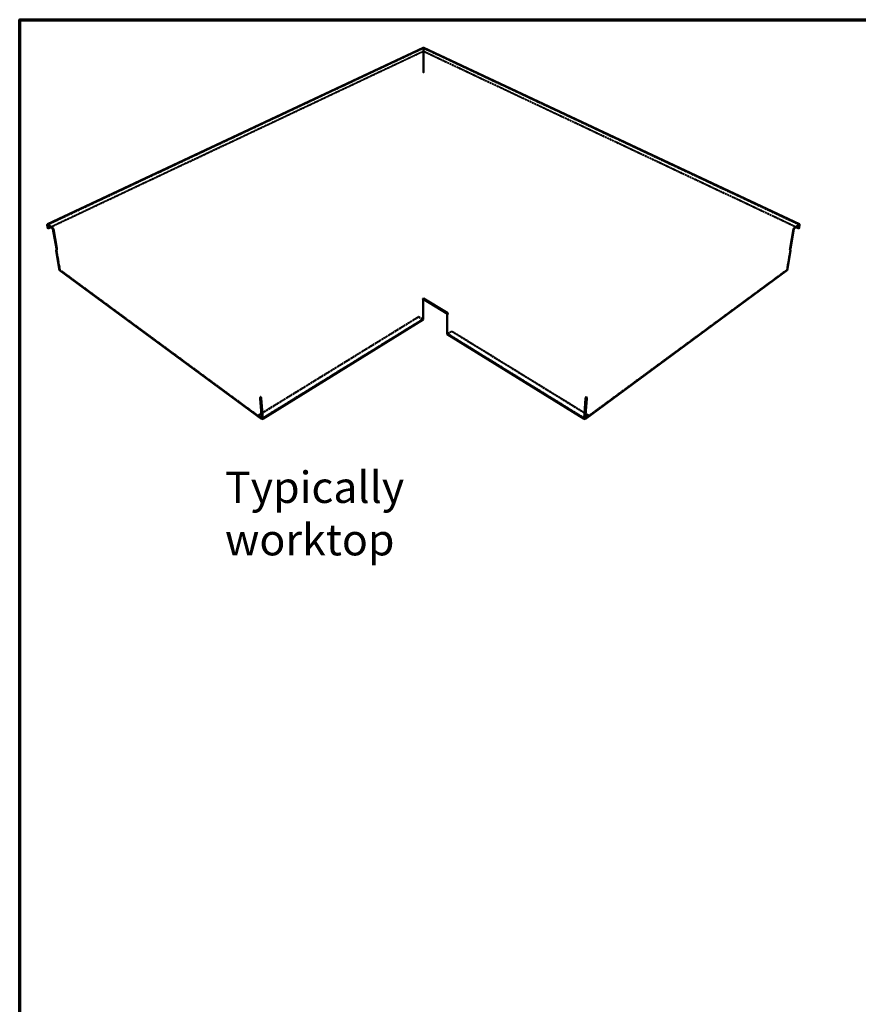
# Model space of a CAD drawing. Units: millimetres. Extents: x 65 to 5840, y 100 to 4100.
# Drawn here: x 100 to 1433, y 2535 to 4100 of the extents above; entities that cross this region are included whole.
import ezdxf

# ---------------------------------------------------------------- set-up
doc = ezdxf.new("R2010")
doc.units = ezdxf.units.MM
doc.header["$LTSCALE"] = 20
doc.linetypes.add('DASHED', pattern=[0.2068, 0.1655, -0.0413])
for name, color, linetype, lineweight in [('Border (ISO)', 7, 'Continuous', 70), ('Hidden (ISO)', 7, 'DASHED', 35), ('Symbol (ISO)', 7, 'Continuous', 25), ('Visible (ISO)', 7, 'Continuous', 50)]:
    doc.layers.add(name, color=color, linetype=linetype, lineweight=lineweight)
doc.styles.add('Note Text (ISO)', font='tahoma.ttf')

# ---------------------------------------------------------------- blocks, each defined once
blk = doc.blocks.new('Borders Default Border')
at = {"layer": 'Border (ISO)', "flags": 128}
blk.add_lwpolyline([(5, 5), (5, 205), (292, 205), (292, 5), (5, 5)], dxfattribs=at)

msp = doc.modelspace()

# ---------------------------------------------------------------- linework, layer by layer
at = {"layer": 'Hidden (ISO)'}
for p, q in [((741.76, 4054.55), (144.45, 3773.8)), ((741.2, 4049.74), (741.2, 4054.51)), ((1339.21, 3773.8), (741.9, 4054.55)), ((742.47, 4054.51), (742.47, 4049.74)), ((144.75, 3768.47), (741.2, 4049.74)), ((149.72, 3770.16), (741.76, 4049.47)), ((741.2, 4017.67), (741.19, 4045.55)), ((741.76, 4049.47), (741.2, 4049.74)), ((741.9, 4049.47), (742.47, 4049.74)), ((741.9, 4049.47), (1333.94, 3770.16)), ((742.47, 4049.74), (1338.91, 3768.47)), ((742.47, 4045.55), (742.47, 4017.67)), ((741.76, 4017.39), (741.2, 4017.67)), ((741.83, 4016.38), (741.83, 4015.67)), ((741.9, 4017.39), (742.47, 4017.67)), ((164.35, 3702.26), (158.98, 3733.23)), ((159.41, 3735), (159.54, 3734.21)), ((1319.31, 3702.26), (1324.69, 3733.23)), ((1324.12, 3734.21), (1324.25, 3735)), ((164.35, 3702.26), (163.54, 3701.86)), ((485.81, 3465.44), (164.35, 3702.26)), ((1319.31, 3702.26), (997.85, 3465.44)), ((1319.31, 3702.26), (1320.12, 3701.86)), ((740.34, 3655.63), (740.34, 3656.43)), ((740.34, 3655.63), (740.35, 3655.63)), ((740.35, 3655.63), (740.34, 3655.63)), ((740.35, 3655.63), (740.35, 3656.43)), ((740.95, 3655.27), (740.35, 3655.63)), ((740.95, 3624.4), (740.94, 3654.6)), ((740.95, 3655.9), (740.95, 3655.27)), ((741.26, 3655.46), (740.95, 3655.27)), ((779.99, 3601.39), (780.35, 3631.76)), ((780.35, 3632.44), (780.04, 3632.62)), ((780.35, 3632.44), (780.36, 3633.07)), ((780.95, 3632.81), (780.35, 3632.44)), ((780.95, 3632.81), (780.96, 3633.61)), ((780.95, 3632.81), (780.96, 3633.61)), ((780.95, 3632.8), (780.95, 3632.81)), ((780.95, 3632.81), (780.95, 3632.81)), ((734.14, 3627.17), (479.24, 3470.42)), ((734.14, 3627.95), (485.21, 3474.94)), ((485.75, 3466.59), (740.8, 3624.06)), ((740.36, 3624.11), (734.14, 3627.95)), ((734.14, 3627.95), (734.14, 3627.17)), ((740.36, 3623.32), (734.14, 3627.17)), ((780.13, 3601.05), (997.91, 3466.59)), ((786.78, 3604.26), (780.56, 3600.32)), ((780.57, 3601.11), (786.79, 3605.05)), ((786.79, 3605.05), (786.78, 3604.26)), ((1004.42, 3470.42), (786.78, 3604.26)), ((998.46, 3474.94), (786.79, 3605.05)), ((485.03, 3474.83), (479.17, 3471.23)), ((485.34, 3466.69), (479.17, 3471.23)), ((479.17, 3471.23), (479.24, 3470.42)), ((479.24, 3470.42), (485.41, 3465.87)), ((485.41, 3465.87), (485.79, 3465.65)), ((997.87, 3465.65), (998.25, 3465.87)), ((998.25, 3465.87), (1004.42, 3470.42)), ((998.32, 3466.69), (1004.49, 3471.23)), ((1004.49, 3471.23), (998.63, 3474.83)), ((1004.49, 3471.23), (1004.42, 3470.42))]:
    msp.add_line(p, q, dxfattribs=at)
at = {"layer": 'Hidden (ISO)', "flags": 128}
for points in [[(158.98, 3733.23, -0.0509183), (158.97, 3733.45, -0.0761956), (159.01, 3733.6, -0.0316644), (159.1, 3733.78, -0.0285444), (159.22, 3733.96, -0.0684978), (159.34, 3734.08, -0.0482682), (159.54, 3734.21)], [(159.02, 3734.75, 0.0199483), (159.14, 3734.59, 0.0199483), (159.28, 3734.44, 0.0171781), (159.41, 3734.32, 0.0171781), (159.54, 3734.21)], [(1324.12, 3734.21, 0.0171781), (1324.25, 3734.32, 0.0171781), (1324.38, 3734.44, 0.0199483), (1324.52, 3734.59, 0.0199483), (1324.64, 3734.75)], [(1324.69, 3733.23, 0.0509183), (1324.69, 3733.45, 0.0761956), (1324.65, 3733.6, 0.0316644), (1324.56, 3733.78, 0.0285444), (1324.44, 3733.96, 0.0684978), (1324.32, 3734.08, 0.0482682), (1324.12, 3734.21)], [(740.94, 3654.6, 0.0376506), (740.91, 3654.84, 0.0596088), (740.86, 3654.98, 0.0200286), (740.76, 3655.17, 0.0194916), (740.64, 3655.36, 0.0579808), (740.54, 3655.48, 0.0371473), (740.35, 3655.63)], [(780.35, 3631.76, -0.0366571), (780.38, 3632, -0.0584368), (780.43, 3632.15, -0.0192112), (780.53, 3632.34, -0.0186876), (780.65, 3632.53, -0.0568157), (780.75, 3632.65, -0.0361605), (780.95, 3632.8)], [(740.95, 3624.4, -0.1152315), (740.94, 3624.24, -0.1347369), (740.87, 3624.12, -0.0748681), (740.77, 3624.06, -0.0693348), (740.65, 3624.02, -0.1239941), (740.51, 3624.03, -0.1093203), (740.36, 3624.11)], [(741.32, 3623.21, -0.06074), (741.11, 3623.14, -0.06074), (740.89, 3623.12, -0.0777031), (740.61, 3623.18, -0.0777031), (740.36, 3623.32)], [(779.99, 3601.39, 0.1181898), (779.99, 3601.23, 0.1374536), (780.06, 3601.11, 0.0761545), (780.16, 3601.05, 0.0702631), (780.27, 3601.01, 0.1259525), (780.42, 3601.02, 0.111759), (780.57, 3601.11)], [(780.56, 3600.32, -0.0788056), (780.31, 3600.17, -0.0788056), (780.03, 3600.11, -0.0607301), (779.81, 3600.12, -0.0607301), (779.6, 3600.19)], [(485.72, 3466.57, -0.0488972), (485.63, 3466.57, -0.0488972), (485.55, 3466.58, -0.0670299), (485.44, 3466.62, -0.0670299), (485.34, 3466.69)], [(997.95, 3466.57, 0.0488972), (998.03, 3466.57, 0.0488972), (998.12, 3466.58, 0.0670299), (998.23, 3466.62, 0.0670299), (998.32, 3466.69)]]:
    msp.add_lwpolyline(points, format="xyb", dxfattribs=at)
at = {"layer": 'Hidden (ISO)'}
msp.add_open_spline([(741.2, 4054.51), (741.2, 4054.92), (741.28, 4055.21), (741.42, 4055.28)], degree=3, dxfattribs=at)
for points, knots in [([(741.76, 4054.4), (741.76, 4054.44), (741.76, 4054.49), (741.75, 4054.55), (741.75, 4054.57), (741.74, 4054.59), (741.74, 4054.6), (741.74, 4054.6), (741.74, 4054.6), (741.74, 4054.59), (741.75, 4054.59), (741.76, 4054.56), (741.76, 4054.56), (741.76, 4054.55)], [0, 0, 0, 0, 0.024929609, 0.024929609, 0.047471343, 0.047471343, 0.063217293, 0.063217293, 0.067206859, 0.067206859, 0.08596237, 0.08596237, 0.095382683, 0.095382683, 0.095382683, 0.095382683]), ([(741.9, 4054.55), (741.91, 4054.57), (741.91, 4054.58), (741.92, 4054.6), (741.92, 4054.6), (741.92, 4054.6), (741.92, 4054.6), (741.92, 4054.59), (741.91, 4054.58), (741.91, 4054.54), (741.9, 4054.51), (741.9, 4054.46), (741.9, 4054.43), (741.9, 4054.4)], [0.000012574, 0.000012574, 0.000012574, 0.000012574, 0.020941228, 0.020941228, 0.032115997, 0.032115997, 0.040658311, 0.040658311, 0.059432332, 0.059432332, 0.078588461, 0.078588461, 0.095450571, 0.095450571, 0.095450571, 0.095450571]), ([(742.24, 4055.28), (742.31, 4055.24), (742.36, 4055.16), (742.4, 4055.04), (742.44, 4054.9), (742.47, 4054.72), (742.47, 4054.51)], [2.21057555, 2.21057555, 2.21057555, 2.21057555, 2.66631868, 2.66631868, 2.66631868, 3.14159265, 3.14159265, 3.14159265, 3.14159265]), ([(741.76, 4046.87), (741.54, 4046.59), (741.33, 4046.17), (741.24, 4045.85), (741.21, 4045.73), (741.19, 4045.63), (741.19, 4045.55)], [1.5708577, 1.5708577, 1.5708577, 1.5708577, 2.7290685, 2.7290685, 2.7290685, 3.1415927, 3.1415927, 3.1415927, 3.1415927]), ([(741.49, 4046.45), (741.57, 4046.6), (741.63, 4046.76), (741.72, 4047.07), (741.74, 4047.23), (741.76, 4047.45), (741.76, 4047.52), (741.76, 4047.59)], [0, 0, 0, 0, 0.07406793, 0.07406793, 0.14561346, 0.14561346, 0.18058306, 0.18058306, 0.18058306, 0.18058306]), ([(741.9, 4047.59), (741.9, 4047.49), (741.91, 4047.37), (741.94, 4047.13), (741.96, 4047), (742.04, 4046.73), (742.1, 4046.58), (742.17, 4046.45)], [0, 0, 0, 0, 0.05504122, 0.05504122, 0.11312978, 0.11312978, 0.18069727, 0.18069727, 0.18069727, 0.18069727]), ([(741.9, 4046.87), (742.12, 4046.59), (742.33, 4046.17), (742.42, 4045.85), (742.45, 4045.73), (742.47, 4045.63), (742.47, 4045.55)], [1.5708578, 1.5708578, 1.5708578, 1.5708578, 2.7290685, 2.7290685, 2.7290685, 3.1415927, 3.1415927, 3.1415927, 3.1415927]), ([(741.83, 4015.67), (741.54, 4015.9), (741.26, 4016.42), (741.19, 4016.98), (741.15, 4017.21), (741.16, 4017.45), (741.2, 4017.67)], [0, 0, 0, 0, 1.1090681, 1.1090681, 1.1090681, 1.5707963, 1.5707963, 1.5707963, 1.5707963]), ([(742.47, 4017.67), (742.56, 4017.14), (742.42, 4016.51), (742.18, 4016.09), (742.07, 4015.91), (741.95, 4015.76), (741.83, 4015.67)], [0, 0, 0, 0, 1.1090681, 1.1090681, 1.1090681, 1.5707963, 1.5707963, 1.5707963, 1.5707963])]:
    msp.add_open_spline(points, degree=3, knots=knots, dxfattribs=at)
at = {"layer": 'Visible (ISO)'}
for p, q in [((741.42, 4055.28), (144.02, 3774.67)), ((741.76, 4054.4), (741.76, 4055.12)), ((741.76, 4055.12), (741.76, 4047.59)), ((741.76, 4054.55), (741.76, 4054.55)), ((741.76, 4054.25), (741.76, 4054.54)), ((741.76, 4046.87), (741.76, 4054.4)), ((741.9, 4055.12), (741.9, 4054.4)), ((741.9, 4047.59), (741.9, 4055.12)), ((741.9, 4054.55), (741.9, 4054.55)), ((741.9, 4054.25), (741.9, 4054.54)), ((741.9, 4046.87), (741.9, 4054.4)), ((1339.65, 3774.67), (742.24, 4055.28)), ((741.76, 4054.25), (741.76, 4049.47)), ((741.76, 4049.47), (741.76, 4049.47)), ((741.76, 4046.87), (741.76, 4047.59)), ((741.76, 4047.59), (741.76, 4045.28)), ((741.76, 4046.87), (741.76, 4046.87)), ((741.76, 4017.39), (741.76, 4045.28)), ((741.9, 4054.25), (741.9, 4049.47)), ((741.9, 4049.47), (741.9, 4049.47)), ((741.9, 4046.87), (741.9, 4047.59)), ((741.9, 4045.28), (741.9, 4047.59)), ((741.9, 4046.87), (741.9, 4046.87)), ((741.9, 4017.39), (741.9, 4045.28)), ((143.82, 3773.78), (144.75, 3768.47)), ((144.36, 3773.39), (145.3, 3768.08)), ((152.22, 3769.08), (144.56, 3774.53)), ((152.36, 3768.28), (144.7, 3773.74)), ((1331.31, 3768.28), (1338.96, 3773.74)), ((1339.1, 3774.53), (1331.44, 3769.08)), ((1339.3, 3773.39), (1338.36, 3768.08)), ((1338.91, 3768.47), (1339.84, 3773.78)), ((145.3, 3768.08), (144.75, 3768.47)), ((145.3, 3768.08), (149.72, 3770.16)), ((152.93, 3767.29), (158.3, 3736.38)), ((158.84, 3735.98), (153.48, 3766.9)), ((1324.82, 3735.98), (1330.18, 3766.9)), ((1325.37, 3736.38), (1330.73, 3767.29)), ((1333.94, 3770.16), (1338.36, 3768.08)), ((1338.36, 3768.08), (1338.91, 3768.47)), ((163.54, 3701.86), (158.16, 3732.83)), ((1325.5, 3732.83), (1320.12, 3701.86)), ((484.97, 3464.93), (163.54, 3701.86)), ((1320.12, 3701.86), (998.69, 3464.93)), ((740.34, 3656.43), (740.35, 3656.44)), ((740.35, 3656.43), (740.34, 3656.43)), ((740.35, 3656.44), (740.95, 3656.07)), ((740.35, 3656.43), (740.35, 3656.44)), ((741.83, 3656.61), (740.95, 3656.07)), ((740.95, 3656.07), (740.95, 3655.9)), ((741.83, 3655.81), (741.26, 3655.46)), ((741.65, 3654.17), (741.65, 3623.97)), ((741.83, 3655.81), (741.83, 3656.61)), ((780.36, 3633.24), (741.83, 3656.61)), ((780.04, 3632.62), (741.83, 3655.81)), ((780.36, 3633.24), (780.96, 3633.62)), ((780.36, 3633.07), (780.36, 3633.24)), ((780.96, 3633.61), (780.96, 3633.62)), ((780.96, 3633.62), (780.96, 3633.61)), ((780.96, 3633.61), (780.96, 3633.61)), ((486.32, 3465.66), (741.32, 3623.21)), ((779.28, 3600.95), (779.63, 3631.32)), ((779.6, 3600.19), (997.34, 3465.66)), ((483.1, 3498.2), (482.25, 3497.69)), ((482.25, 3497.69), (484.97, 3464.93)), ((485.81, 3465.44), (483.1, 3498.2)), ((483.24, 3499.69), (483.17, 3500.52)), ((485.87, 3466.93), (483.28, 3498.2)), ((483.28, 3498.2), (483.99, 3497.69)), ((483.99, 3497.69), (486.57, 3466.42)), ((999.67, 3497.69), (997.09, 3466.42)), ((997.79, 3466.93), (1000.38, 3498.2)), ((1000.56, 3498.2), (997.85, 3465.44)), ((998.69, 3464.93), (1001.41, 3497.69)), ((1000.38, 3498.2), (999.67, 3497.69)), ((1000.42, 3499.69), (1000.49, 3500.52)), ((1001.41, 3497.69), (1000.56, 3498.2)), ((484.97, 3464.93), (485.81, 3465.44)), ((485.21, 3474.94), (485.03, 3474.83)), ((997.85, 3465.44), (998.69, 3464.93)), ((998.63, 3474.83), (998.46, 3474.94))]:
    msp.add_line(p, q, dxfattribs=at)
at = {"layer": 'Visible (ISO)', "flags": 128}
for points in [[(144.56, 3774.53, 0.107814), (144.39, 3774.66, 0.1201789), (144.2, 3774.69, 0.0629964), (144.01, 3774.66, 0.1228416), (143.93, 3774.61, 0.09431), (143.88, 3774.52, 0.0372395), (143.8, 3774.29, 0.0721704), (143.77, 3774.05, 0.0650696), (143.82, 3773.78)], [(144.7, 3773.74, 0.1605324), (144.6, 3773.81, 0.1881028), (144.49, 3773.81, 0.0952217), (144.43, 3773.77, 0.0668551), (144.37, 3773.68, 0.1263258), (144.33, 3773.54, 0.1214433), (144.36, 3773.39)], [(1338.96, 3773.74, -0.1605324), (1339.06, 3773.81, -0.1881028), (1339.17, 3773.81, -0.0952217), (1339.23, 3773.77, -0.0668551), (1339.29, 3773.68, -0.1263258), (1339.33, 3773.54, -0.1214433), (1339.3, 3773.39)], [(1339.84, 3773.78, 0.0650696), (1339.89, 3774.05, 0.0721704), (1339.86, 3774.29, 0.0372395), (1339.79, 3774.52, 0.09431), (1339.73, 3774.61, 0.1228416), (1339.65, 3774.66, 0.0629964), (1339.46, 3774.69, 0.1201789), (1339.27, 3774.66, 0.107814), (1339.1, 3774.53)], [(153.48, 3766.9, 0.0202205), (153.38, 3767.3, 0.0360185), (153.3, 3767.52, 0.006311), (153.09, 3767.99, 0.0188391), (153, 3768.15, 0.0215824), (152.91, 3768.3, 0.0081674), (152.62, 3768.7, 0.0425536), (152.49, 3768.85, 0.0230535), (152.22, 3769.08)], [(152.93, 3767.29, 0.026394), (152.87, 3767.53, 0.0433044), (152.81, 3767.67, 0.0111139), (152.7, 3767.86, 0.0125352), (152.6, 3768.03, 0.0489135), (152.52, 3768.13, 0.0279671), (152.36, 3768.28)], [(1331.44, 3769.08, 0.0230535), (1331.17, 3768.85, 0.0425536), (1331.04, 3768.7, 0.0081674), (1330.76, 3768.3, 0.0215824), (1330.66, 3768.15, 0.0188391), (1330.58, 3767.99, 0.006311), (1330.36, 3767.52, 0.0360185), (1330.28, 3767.3, 0.0202205), (1330.18, 3766.9)], [(1330.73, 3767.29, -0.026394), (1330.79, 3767.53, -0.0433044), (1330.85, 3767.67, -0.0111138), (1330.96, 3767.86, -0.0125352), (1331.06, 3768.03, -0.0489135), (1331.14, 3768.13, -0.0279671), (1331.31, 3768.28)], [(158.16, 3732.83, -0.0406305), (158.14, 3733.21, -0.0649327), (158.18, 3733.44, -0.0207033), (158.32, 3733.85, -0.0390583), (158.42, 3734.06, -0.0349834), (158.55, 3734.25, -0.016855), (158.85, 3734.61, -0.0565182), (159.05, 3734.79, -0.0361038), (159.41, 3735)], [(158.3, 3736.38, 0.0132578), (158.33, 3736.2, 0.0132578), (158.38, 3736.02, 0.0144894), (158.44, 3735.83, 0.0144894), (158.52, 3735.64)], [(158.52, 3735.64, 0.0149431), (158.62, 3735.41, 0.0149431), (158.75, 3735.18, 0.0145951), (158.88, 3734.96, 0.0145951), (159.02, 3734.75)], [(159.41, 3735, -0.0276368), (159.24, 3735.15, -0.048266), (159.17, 3735.25, -0.01226), (159.06, 3735.42, -0.0109989), (158.96, 3735.61, -0.0432455), (158.9, 3735.75, -0.0262312), (158.84, 3735.98)], [(1324.25, 3735, 0.0276368), (1324.42, 3735.15, 0.048266), (1324.5, 3735.25, 0.01226), (1324.6, 3735.42, 0.0109989), (1324.7, 3735.61, 0.0432455), (1324.76, 3735.75, 0.0262312), (1324.82, 3735.98)], [(1324.25, 3735, -0.0361038), (1324.61, 3734.79, -0.0565182), (1324.81, 3734.61, -0.016855), (1325.11, 3734.25, -0.0349834), (1325.24, 3734.06, -0.0390583), (1325.34, 3733.85, -0.0207033), (1325.48, 3733.44, -0.0649327), (1325.52, 3733.21, -0.0406305), (1325.5, 3732.83)], [(1324.64, 3734.75, 0.0145951), (1324.79, 3734.96, 0.0145951), (1324.92, 3735.18, 0.0149431), (1325.04, 3735.41, 0.0149431), (1325.14, 3735.64)], [(1325.14, 3735.64, 0.0144894), (1325.22, 3735.83, 0.0144894), (1325.28, 3736.02, 0.0132578), (1325.33, 3736.2, 0.0132578), (1325.37, 3736.38)], [(740.35, 3656.43, -0.028938), (740.68, 3656.19, -0.048989), (740.85, 3656.01, -0.0118336), (741.15, 3655.62, -0.0274427), (741.27, 3655.44, -0.0282777), (741.37, 3655.24, -0.0125184), (741.55, 3654.79, -0.0508325), (741.61, 3654.56, -0.0298247), (741.65, 3654.17)], [(779.63, 3631.32, -0.0290763), (779.68, 3631.72, -0.049865), (779.74, 3631.95, -0.0119998), (779.93, 3632.41, -0.0275325), (780.03, 3632.6, -0.0267041), (780.15, 3632.78, -0.0113305), (780.46, 3633.19, -0.0480242), (780.63, 3633.36, -0.0281994), (780.96, 3633.61)], [(741.65, 3623.97, -0.0707377), (741.64, 3623.73, -0.0707377), (741.57, 3623.5, -0.0574338), (741.46, 3623.34, -0.0574338), (741.32, 3623.21)], [(779.6, 3600.19, -0.0575735), (779.46, 3600.32, -0.0575735), (779.36, 3600.48, -0.0718334), (779.29, 3600.71, -0.0718334), (779.28, 3600.95)], [(485.87, 3466.93, -0.0980292), (485.88, 3466.81, -0.0980292), (485.84, 3466.7, -0.0702127), (485.79, 3466.63, -0.0702127), (485.72, 3466.57)], [(485.79, 3465.65, 0.114805), (486.03, 3465.58, 0.1406147), (486.23, 3465.62, 0.0737583), (486.37, 3465.72, 0.0590172), (486.51, 3465.89, 0.1107543), (486.59, 3466.13, 0.098901), (486.57, 3466.42)], [(997.09, 3466.42, 0.098901), (997.07, 3466.13, 0.1107543), (997.15, 3465.89, 0.0590172), (997.29, 3465.72, 0.0737583), (997.43, 3465.62, 0.1406147), (997.63, 3465.58, 0.114805), (997.87, 3465.65)], [(997.79, 3466.93, 0.0980292), (997.78, 3466.81, 0.0980292), (997.82, 3466.7, 0.0702127), (997.87, 3466.63, 0.0702127), (997.95, 3466.57)]]:
    msp.add_lwpolyline(points, format="xyb", dxfattribs=at)
at = {"layer": 'Visible (ISO)'}
for points, knots in [([(741.42, 4055.28), (741.45, 4055.29), (741.48, 4055.3), (741.5, 4055.3), (741.58, 4055.29), (741.67, 4055.23), (741.76, 4055.12)], [-2.21057559, -2.21057559, -2.21057559, -2.21057559, -2.0460703, -2.0460703, -2.0460703, -1.57079633, -1.57079633, -1.57079633, -1.57079633]), ([(741.83, 4016.38), (741.73, 4016.54), (741.65, 4016.89), (741.72, 4017.23), (741.73, 4017.29), (741.75, 4017.34), (741.76, 4017.39)], [0, 0, 0, 0, 1.3507155, 1.3507155, 1.3507155, 1.5707963, 1.5707963, 1.5707963, 1.5707963]), ([(741.83, 4016.38), (741.93, 4016.54), (742.01, 4016.89), (741.94, 4017.23), (741.93, 4017.29), (741.92, 4017.34), (741.9, 4017.39)], [0, 0, 0, 0, 1.3507155, 1.3507155, 1.3507155, 1.5707963, 1.5707963, 1.5707963, 1.5707963]), ([(482.25, 3497.69), (482.09, 3498.34), (482.27, 3499.19), (482.64, 3499.84), (482.8, 3500.11), (482.98, 3500.34), (483.17, 3500.52)], [-1, -1, -1, -1, -0.29394529, -0.29394529, -0.29394529, 0, 0, 0, 0]), ([(483.24, 3499.69), (483.07, 3499.39), (482.93, 3498.87), (483.03, 3498.42), (483.05, 3498.34), (483.07, 3498.27), (483.1, 3498.2)], [0, 0, 0, 0, 0.8598922, 0.8598922, 0.8598922, 1, 1, 1, 1]), ([(484, 3498.34), (483.96, 3498.85), (483.79, 3499.39), (483.58, 3499.84), (483.45, 3500.11), (483.31, 3500.34), (483.17, 3500.52)], [-0.78104305, -0.78104305, -0.78104305, -0.78104305, -0.29394529, -0.29394529, -0.29394529, 0, 0, 0, 0]), ([(483.24, 3499.69), (483.33, 3499.39), (483.43, 3498.87), (483.34, 3498.42), (483.32, 3498.34), (483.3, 3498.27), (483.28, 3498.2)], [0, 0, 0, 0, 0.8598922, 0.8598922, 0.8598922, 1, 1, 1, 1]), ([(999.67, 3497.69), (999.58, 3498.34), (999.77, 3499.19), (1000.08, 3499.84), (1000.21, 3500.11), (1000.35, 3500.34), (1000.49, 3500.52)], [-1, -1, -1, -1, -0.2939453, -0.2939453, -0.2939453, 0, 0, 0, 0]), ([(1000.42, 3499.69), (1000.33, 3499.39), (1000.23, 3498.87), (1000.32, 3498.42), (1000.34, 3498.34), (1000.36, 3498.27), (1000.38, 3498.2)], [0, 0, 0, 0, 0.8598922, 0.8598922, 0.8598922, 1, 1, 1, 1]), ([(1000.42, 3499.69), (1000.6, 3499.39), (1000.73, 3498.87), (1000.63, 3498.42), (1000.61, 3498.34), (1000.59, 3498.27), (1000.56, 3498.2)], [0, 0, 0, 0, 0.8598922, 0.8598922, 0.8598922, 1, 1, 1, 1]), ([(1001.47, 3498.34), (1001.45, 3498.85), (1001.28, 3499.39), (1001.02, 3499.84), (1000.87, 3500.11), (1000.68, 3500.34), (1000.49, 3500.52)], [-0.78104305, -0.78104305, -0.78104305, -0.78104305, -0.29394529, -0.29394529, -0.29394529, 0, 0, 0, 0])]:
    msp.add_open_spline(points, degree=3, knots=knots, dxfattribs=at)
for points in [[(741.9, 4055.12), (742.02, 4055.27), (742.14, 4055.32), (742.24, 4055.28)], [(483.99, 3497.69), (484.02, 3497.89), (484.02, 3498.11), (484, 3498.34)], [(1001.41, 3497.69), (1001.46, 3497.89), (1001.48, 3498.11), (1001.47, 3498.34)]]:
    msp.add_open_spline(points, degree=3, dxfattribs=at)

# ---------------------------------------------------------------- block references
at = {"xscale": 20, "yscale": 20, "zscale": 20}
msp.add_blockref('Borders Default Border', (0, 0), dxfattribs=at)

# ---------------------------------------------------------------- texts
at = {"layer": 'Symbol (ISO)', "insert": (426.34, 3381.69), "char_height": 50, "width": 528.8087, "attachment_point": 1, "style": 'Note Text (ISO)'}
msp.add_mtext('\\fTahoma|b0|i0;Typically worktop', dxfattribs=at)

doc.saveas('drawing.dxf')
